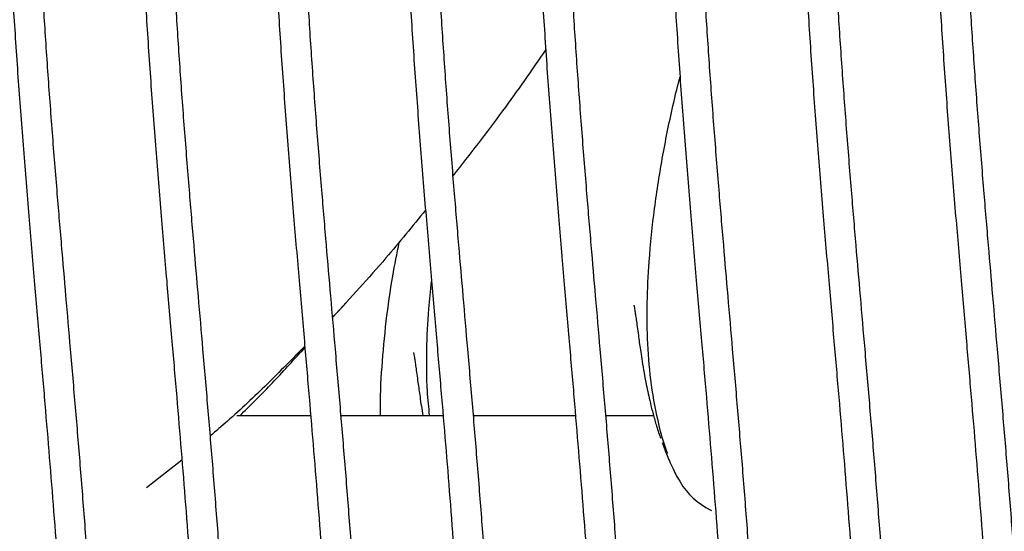
# Model space of a CAD drawing. Units: inches. Extents: x 0.4 to 13, y 0.4 to 10.2.
# Drawn here: x 11.8 to 12.2, y 2.8 to 3 of the extents above; entities that cross this region are included whole.
import ezdxf

# ---------------------------------------------------------------- set-up
doc = ezdxf.new("R2010")
doc.units = ezdxf.units.IN
doc.header["$MEASUREMENT"] = 0

msp = doc.modelspace()

# ---------------------------------------------------------------- linework, layer by layer
at = {"color": 7, "linetype": 'Continuous', "lineweight": 25}
for p, q in [((11.8846037835889, 2.907550273871636), (11.89038973886708, 2.913893519310281)), ((11.87146133553162, 2.893141974864146), (11.87304960857364, 2.894883226782752)), ((11.87545274792246, 2.866663739026287), (11.84475947699045, 2.866663739026286)), ((11.93057085815846, 2.866663739026287), (11.88809766900715, 2.866663739026287)), ((11.98568896839459, 2.866663739026287), (11.94321577924346, 2.866663739026287)), ((12.01820669422744, 2.866663739026287), (11.99833388947953, 2.866663739026287)), ((11.82186890708198, 2.848164645024153), (11.80710491686222, 2.836565961469531)), ((12.03999823347405, 2.828476129285335), (12.04230878223656, 2.827115319698976))]:
    msp.add_line(p, q, dxfattribs=at)
msp.add_arc((12.05598188299194, 2.855615122120249), 0.03149606299212735, 207.7416673152485, 239.5038228901573, dxfattribs=at)
for points, knots in [([(11.75434647237475, 3.271134974221046), (11.75390282781112, 3.26709170676734), (11.75284599576554, 3.257459999395819), (11.75157699523129, 3.24270632563643), (11.75045918720051, 3.227390285917291), (11.74964838510677, 3.213559771833728), (11.74906752609145, 3.201214597047441), (11.74866492645616, 3.1903342783461), (11.74836299849069, 3.179770435319511), (11.74815718915427, 3.169585731561551), (11.74803948304607, 3.159832998348296), (11.74799227794202, 3.151149549269442), (11.74799650214971, 3.141422723842356), (11.74808779518134, 3.129643710672545), (11.74832666285316, 3.115325875858971), (11.74873700428677, 3.099520725118599), (11.74935010874771, 3.082206064680897), (11.75032587508123, 3.06042858067921), (11.75175825922582, 3.034843663533628), (11.75368370085616, 3.006111546661827), (11.7558178901953, 2.977836408112388), (11.75807169945719, 2.950178133493778), (11.76034357254113, 2.923485677614875), (11.76252159034895, 2.898308263239372), (11.76455369835416, 2.874673386236066), (11.76645711670871, 2.851991722641631), (11.76827139176994, 2.829434859593202), (11.77000432104654, 2.806448187484182), (11.77162378655727, 2.782862465056692), (11.77309548247575, 2.758360886258131), (11.77420486124778, 2.735853852444644), (11.77497546064071, 2.715746535885757), (11.77545417087629, 2.699018709006951), (11.77569900118465, 2.685891151380876), (11.77580558488325, 2.676485798297326), (11.77584658597897, 2.670651877512748), (11.77586237098196, 2.665855316943982), (11.77586354394225, 2.661904963388998), (11.7758545682444, 2.65790272110087), (11.77582797013567, 2.652881463262965), (11.77576342268018, 2.646183320021362), (11.77563315488804, 2.637739534838648), (11.77540097009903, 2.627550681866516), (11.77502075590444, 2.615617384669359), (11.77443502860442, 2.601940282810471), (11.77357367342369, 2.586519923746846), (11.77235049619401, 2.569356966312151), (11.77066807564971, 2.550450961721923), (11.76838541100165, 2.529805248801939), (11.76564916422196, 2.508973232887909), (11.7633277157801, 2.495078080726109), (11.76224647353162, 2.488606248185885)], [0, 0, 0, 0, 0.01555342494825085, 0.03705073667317075, 0.05662110241235995, 0.07427738802186996, 0.09002878142525535, 0.1038817752232438, 0.1159129289046125, 0.1304424139005632, 0.1428370038521695, 0.1532114322687102, 0.1636499441820119, 0.1800343145455056, 0.198257840573216, 0.2184116598127775, 0.2404965580518766, 0.2645137999224322, 0.3017762570687672, 0.3384894063797647, 0.3746361685072327, 0.4102125902091557, 0.4446102699109721, 0.477082330773639, 0.5068555426111001, 0.5353283312506089, 0.5641268843811457, 0.5933976536548148, 0.6234861000658838, 0.6545392172784866, 0.6872697209470842, 0.70966605638693, 0.7314954100177237, 0.7512711843497035, 0.7598811507920162, 0.7674692091980706, 0.773584038548415, 0.7782261133930233, 0.782577683095304, 0.7888910675610692, 0.7974308114253841, 0.8081967369243781, 0.8211891286227608, 0.8364091724879777, 0.8538595817237032, 0.8735454707567823, 0.8954755550056923, 0.9196637720288798, 0.9461314385605853, 0.9749100762079409, 1, 1, 1, 1]), ([(11.77503660379945, 2.488584516245152), (11.77557278531914, 2.491747375843058), (11.77695399119623, 2.4998949156307), (11.77880056567593, 2.512621877393129), (11.78060461919047, 2.526294756061226), (11.78204562284331, 2.538634922024223), (11.78319599166907, 2.549641289591387), (11.78410296430021, 2.559315332685513), (11.78481897512414, 2.567770425772943), (11.78552754193715, 2.576977523102387), (11.78624653630439, 2.587601501100342), (11.7869553403681, 2.600194154033996), (11.7875467723071, 2.613408664135723), (11.7879836822511, 2.62656693003152), (11.7882582475775, 2.638754389053387), (11.7884002299741, 2.649139657870607), (11.78846059249476, 2.658198549412114), (11.78846656122924, 2.668709369563945), (11.78836667344846, 2.681993845622141), (11.78807858882118, 2.69815140502571), (11.78758566214154, 2.715691904786516), (11.78686809933733, 2.734508409193667), (11.78590581342635, 2.754530509888593), (11.78473394853276, 2.775011149809733), (11.78328751728257, 2.797240191958161), (11.78157079180045, 2.820906095982845), (11.77960439734904, 2.845839998587149), (11.77757554199252, 2.870234509206777), (11.77556781492564, 2.893664728478469), (11.77362320723003, 2.916154033110729), (11.7717266882812, 2.93825896798037), (11.76977908051517, 2.961518761898807), (11.76780441990464, 2.986257296201458), (11.76591094917203, 3.011925899681499), (11.76423537933914, 3.03741671194113), (11.76280879568489, 3.06296020442055), (11.76195909298151, 3.082238869403634), (11.76149086218691, 3.095535335847287), (11.76126917594748, 3.102625828094828), (11.76107426206137, 3.109815078699952), (11.76091316635701, 3.11689721685882), (11.76079291749234, 3.123447862533383), (11.76071298983753, 3.129009324574343), (11.76066446653912, 3.133383278039851), (11.76063652015853, 3.136649182712765), (11.76061662557462, 3.139625132392497), (11.76059940464416, 3.143280905318595), (11.76059067150964, 3.148526965188818), (11.76060992678003, 3.155568216772826), (11.76068577785977, 3.16440420226307), (11.76085601972223, 3.17503438188895), (11.76116867146994, 3.187458193607468), (11.76168453377417, 3.201674978356899), (11.76247423713637, 3.21768453621117), (11.76364130173186, 3.235484923438283), (11.76510415282455, 3.253500221456366), (11.76641691338562, 3.265557370081183), (11.76702051927584, 3.271101234015718)], [0, 0, 0, 0, 0.01226601019497894, 0.0315972944753455, 0.04917057535180679, 0.06500231085365925, 0.07910498781410948, 0.09148801820798116, 0.1021584451262637, 0.1115537392880423, 0.1268011887766951, 0.1428785897184706, 0.1597861438117796, 0.1773864440846425, 0.1932262371143414, 0.2064059059373262, 0.2171065216264662, 0.227871331817628, 0.2466031558629526, 0.2679122444671999, 0.2896732011262715, 0.3137107208991467, 0.3399253953625428, 0.366332890960672, 0.3921637148119685, 0.4251165358274955, 0.4570766248093146, 0.4878151588360125, 0.5187312939504068, 0.5470103607230911, 0.5741436873868224, 0.6035803123140351, 0.6362773180794024, 0.6690561859520219, 0.702016394169825, 0.7339777568389774, 0.7669009138009092, 0.7758201440089317, 0.7848642410350158, 0.7940332070309559, 0.8033270957502369, 0.8119584931893897, 0.8190919139624058, 0.8246004436432463, 0.8286887830032496, 0.8315836399145935, 0.8359829585658783, 0.8426714726586954, 0.8516487062534898, 0.8629143054708952, 0.8764683397599571, 0.8923117491765872, 0.910446990268803, 0.9308789492704209, 0.9536162098452112, 0.9786727833099056, 1, 1, 1, 1]), ([(11.80946458261793, 3.271134974221048), (11.80902093805472, 3.267091706767522), (11.80796410601014, 3.257459999396314), (11.80669510547629, 3.242706325637406), (11.80557729744541, 3.227390285918583), (11.80476649535111, 3.213559771835161), (11.80418563633503, 3.201214597048906), (11.80378303669892, 3.190334278347539), (11.80348110873254, 3.179770435320872), (11.80327529939521, 3.169585731562809), (11.80315759328612, 3.159832998349448), (11.80311038818129, 3.151149549270515), (11.80311461238815, 3.141422723843351), (11.80320590541888, 3.129643710673401), (11.80344477308983, 3.115325875859542), (11.80385511452293, 3.099520725118714), (11.80446821898392, 3.082206064680553), (11.80544398531726, 3.060428580678466), (11.8068763694616, 3.03484366353277), (11.80880181109163, 3.006111546661141), (11.81093600043054, 2.977836408112176), (11.81318980969235, 2.950178133494072), (11.81546168277643, 2.923485677615523), (11.8176397005846, 2.898308263240087), (11.81967180859047, 2.87467338623667), (11.82157522694559, 2.851991722642041), (11.82338950200723, 2.829434859593481), (11.82512243128412, 2.806448187484407), (11.82674189679499, 2.782862465056906), (11.82821359271346, 2.758360886258359), (11.82932297148535, 2.735853852444887), (11.83009357087803, 2.715746535885966), (11.83057228111333, 2.699018709007075), (11.83081711142141, 2.685891151380893), (11.83092369511979, 2.676485798297235), (11.83096469621536, 2.670651877512547), (11.83098048121822, 2.665855316943653), (11.83098165417839, 2.661904963388618), (11.83097267848047, 2.657902721100528), (11.83094608037167, 2.652881463262741), (11.83088153291616, 2.646183320021255), (11.83075126512409, 2.63773953483864), (11.83051908033528, 2.627550681866589), (11.83013886614108, 2.615617384669493), (11.82955313884162, 2.601940282810647), (11.82869178366163, 2.586519923747045), (11.82746860643282, 2.569356966312351), (11.82578618588939, 2.550450961722095), (11.82350352124196, 2.529805248802059), (11.82076727446249, 2.508973232887926), (11.81844582602005, 2.495078080726146), (11.81736458377129, 2.488606248185907)], [0, 0, 0, 0, 0.0155534249474007, 0.03705073667159207, 0.05662110241044722, 0.0742773880198648, 0.09002878142328749, 0.1038817752213582, 0.1159129289028366, 0.130442413898996, 0.1428370038507615, 0.1532114322673821, 0.1636499441807675, 0.1800343145443979, 0.198257840572401, 0.2184116598125717, 0.2404965580524571, 0.2645137999233845, 0.3017762570700806, 0.3384894063807361, 0.3746361685074702, 0.4102125902086073, 0.4446102699100042, 0.4770823307725883, 0.5068555426104238, 0.5353283312502957, 0.5641268843810282, 0.5933976536547777, 0.6234861000658709, 0.6545392172784608, 0.687269720947016, 0.7096660563868427, 0.7314954100178042, 0.7512711843499411, 0.7598811507923293, 0.7674692091985594, 0.7735840385490695, 0.7782261133938326, 0.7825776830959876, 0.7888910675615809, 0.7974308114257478, 0.8081967369246174, 0.8211891286228958, 0.8364091724880244, 0.8538595817236707, 0.873545470756674, 0.8954755550055086, 0.9196637720286276, 0.9461314385602967, 0.9749100762077082, 1, 1, 1, 1]), ([(11.83015471403941, 2.488584516245162), (11.83069089555926, 2.491747375843071), (11.83207210143678, 2.499894915630687), (11.8339186759167, 2.512621877393133), (11.83572272943126, 2.526294756061231), (11.83716373308391, 2.538634922024223), (11.83831410190938, 2.549641289591372), (11.83922107454018, 2.559315332685475), (11.83993708536377, 2.567770425772887), (11.84064565217637, 2.576977523102333), (11.84136464654313, 2.587601501100318), (11.84207345060623, 2.600194154034015), (11.84266488254463, 2.613408664135779), (11.8431017924881, 2.626566930031566), (11.84337635781409, 2.638754389053369), (11.84351834021045, 2.649139657870498), (11.84357870273099, 2.658198549411961), (11.84358467146546, 2.668709369563815), (11.84348478368469, 2.681993845622095), (11.84319669905739, 2.698151405025772), (11.84270377237776, 2.715691904786694), (11.84198620957354, 2.734508409193955), (11.84102392366256, 2.754530509888945), (11.83985205876895, 2.775011149810104), (11.83840562751876, 2.79724019195852), (11.83668890203664, 2.820906095983201), (11.83472250758523, 2.845839998587498), (11.83269365222871, 2.870234509207093), (11.83068592516185, 2.893664728478659), (11.82874131746622, 2.916154033110774), (11.82684479851736, 2.938258967980312), (11.82489719075129, 2.961518761898689), (11.82292253014073, 2.986257296201223), (11.82102905940812, 3.011925899681099), (11.81935348957525, 3.037416711940621), (11.81792690592104, 3.062960204420157), (11.81707720321772, 3.082238869403461), (11.81660897242311, 3.095535335847393), (11.81638728618377, 3.102625828095123), (11.81619237229789, 3.109815078700412), (11.8160312765939, 3.116897216859311), (11.81591102772968, 3.123447862533799), (11.8158311000753, 3.129009324574613), (11.81578257677727, 3.133383278040031), (11.81575463039698, 3.136649182712923), (11.81573473581334, 3.139625132392714), (11.81571751488324, 3.14328090531896), (11.81570878174925, 3.148526965189408), (11.81572803702039, 3.155568216773697), (11.81580388810112, 3.164404202264254), (11.81597412996477, 3.175034381890443), (11.81628678171381, 3.18745819360922), (11.81680264401939, 3.201674978358794), (11.81759234738275, 3.217684536213011), (11.81875941197879, 3.23548492343977), (11.82022226307119, 3.253500221457158), (11.82153502363079, 3.265557370081512), (11.82213862952032, 3.27110123401575)], [0, 0, 0, 0, 0.01226601019509417, 0.03159729447552442, 0.04917057535198317, 0.06500231085379597, 0.07910498781418723, 0.09148801820799014, 0.1021584451261996, 0.1115537392879504, 0.1268011887766062, 0.1428785897183976, 0.1597861438117393, 0.1773864440846044, 0.1932262371141786, 0.2064059059370228, 0.217106521626077, 0.227871331817307, 0.2466031558627498, 0.267912244467148, 0.28967320112637, 0.3137107208994078, 0.339925395362925, 0.3663328909610363, 0.3921637148123239, 0.4251165358278522, 0.4570766248096881, 0.4878151588363661, 0.5187312939506624, 0.5470103607229966, 0.5741436873866569, 0.6035803123139232, 0.6362773180791159, 0.6690561859514413, 0.702016394169107, 0.7339777568382883, 0.7669009138007878, 0.7758201440090687, 0.7848642410354081, 0.794033207031553, 0.803327095750987, 0.8119584931898794, 0.819091913962697, 0.8246004436434187, 0.8286887830033839, 0.8315836399147941, 0.8359829585662769, 0.8426714726593874, 0.8516487062545526, 0.8629143054723808, 0.8764683397618795, 0.892311749178909, 0.9104469902714104, 0.9308789492730902, 0.9536162098475578, 0.9786727833113087, 1, 1, 1, 1]), ([(11.86458269284749, 3.271134974221059), (11.86413904828376, 3.267091706766363), (11.86308221623809, 3.257459999393763), (11.86181321570374, 3.242706325633308), (11.86069540767294, 3.227390285914162), (11.8598846055792, 3.213559771830778), (11.85930374656388, 3.201214597044759), (11.85890114692859, 3.190334278343711), (11.85859921896311, 3.179770435317434), (11.8583934096267, 3.169585731559798), (11.8582757035185, 3.159832998346853), (11.85822849841446, 3.151149549268201), (11.85823272262215, 3.141422723841216), (11.8583240156538, 3.129643710671408), (11.85856288332564, 3.115325875857729), (11.85897322475927, 3.09952072511705), (11.85958632922021, 3.082206064678938), (11.86056209555353, 3.060428580676966), (11.8619944796977, 3.034843663531407), (11.8639199213275, 3.006111546659917), (11.86605411066621, 2.97783640811092), (11.86830791992791, 2.950178133492737), (11.87057979301206, 2.923485677614117), (11.87275781082048, 2.898308263238662), (11.87478991882695, 2.874673386235258), (11.8766933371825, 2.851991722640673), (11.87850761224434, 2.829434859592208), (11.88024054152127, 2.806448187483275), (11.88186000703206, 2.782862465055933), (11.88333170295035, 2.758360886257528), (11.88444108172203, 2.735853852444166), (11.88521168111452, 2.715746535885383), (11.88569039134968, 2.699018709006654), (11.88593522165768, 2.68589115138064), (11.88604180535603, 2.676485798297139), (11.88608280645158, 2.670651877512605), (11.88609859145444, 2.665855316943892), (11.88609976441461, 2.661904963388928), (11.88609078871666, 2.657902721100785), (11.88606419060781, 2.652881463262833), (11.88599964315218, 2.646183320021187), (11.88586937535989, 2.637739534838439), (11.88563719057075, 2.627550681866286), (11.88525697637605, 2.61561738466912), (11.88467124907596, 2.601940282810233), (11.88380989389522, 2.586519923746621), (11.8825867166656, 2.569356966311952), (11.88090429612143, 2.55045096172176), (11.87862163147356, 2.529805248801822), (11.87588538469407, 2.508973232887846), (11.87356393625233, 2.495078080726087), (11.8724826940039, 2.488606248185885)], [0, 0, 0, 0, 0.01555342495205383, 0.0370507366773065, 0.0566211024164461, 0.07427738802568905, 0.09002878142870502, 0.1038817752262971, 0.1159129289073094, 0.1304424139028129, 0.1428370038539789, 0.1532114322702094, 0.1636499441834901, 0.1800343145469189, 0.1982578405747012, 0.218411659814654, 0.2404965580544555, 0.2645137999254776, 0.3017762570716949, 0.3384894063821551, 0.3746361685089381, 0.4102125902102552, 0.444610269911658, 0.4770823307743129, 0.5068555426122001, 0.5353283312520637, 0.5641268843826931, 0.5933976536562267, 0.6234861000670859, 0.6545392172794761, 0.6872697209478505, 0.7096660563875731, 0.7314954100182397, 0.751271184350123, 0.7598811507923987, 0.7674692091983806, 0.7735840385486588, 0.7782261133932, 0.7825776830955328, 0.7888910675613684, 0.7974308114257397, 0.8081967369247767, 0.8211891286231887, 0.8364091724884205, 0.8538595817241454, 0.8735454707572061, 0.8954755550060769, 0.919663772029202, 0.9461314385608194, 0.974910076208062, 1, 1, 1, 1]), ([(11.88527282427447, 2.48858451624516), (11.88580900579442, 2.491747375843987), (11.88719021167198, 2.499894915632641), (11.88903678615198, 2.512621877396168), (11.89084083966654, 2.526294756064455), (11.89228184331923, 2.538634922027528), (11.89343221214477, 2.549641289594702), (11.89433918477564, 2.559315332688809), (11.89505519559931, 2.5677704257762), (11.895763762412, 2.576977523105571), (11.89648275677886, 2.587601501103426), (11.89719156084209, 2.600194154036962), (11.89778299278062, 2.613408664138568), (11.89821990272419, 2.626566930034175), (11.89849446805027, 2.63875438905576), (11.89863645044666, 2.649139657872655), (11.89869681296721, 2.658198549413938), (11.89870278170167, 2.668709369565653), (11.8986028939209, 2.681993845623829), (11.89831480929367, 2.698151405027401), (11.89782188261413, 2.715691904788268), (11.89710431981005, 2.734508409195514), (11.89614203389922, 2.754530509890489), (11.89497016900577, 2.775011149811638), (11.89352373775569, 2.79724019196006), (11.89180701227357, 2.82090609598479), (11.88984061782199, 2.84583999858913), (11.88781176246509, 2.870234509208736), (11.88580403539756, 2.893664728480292), (11.88385942770163, 2.916154033112401), (11.88196290875264, 2.938258967981897), (11.8800153009866, 2.961518761900212), (11.8780406403762, 2.986257296202727), (11.87614716964382, 3.011925899682614), (11.87447159981118, 3.037416711942113), (11.87304501615717, 3.06296020442147), (11.8721953134539, 3.082238869404547), (11.87172708265932, 3.095535335848237), (11.87150539641987, 3.102625828095809), (11.87131048253366, 3.10981507870095), (11.87114938682916, 3.116897216859794), (11.87102913796432, 3.123447862534301), (11.87094921030933, 3.129009324575189), (11.87090068701077, 3.133383278040641), (11.87087274063006, 3.136649182713521), (11.87085284604602, 3.139625132393248), (11.87083562511541, 3.143280905319361), (11.87082689198067, 3.148526965189608), (11.87084614725073, 3.155568216773637), (11.87092199833007, 3.164404202263891), (11.87109224019203, 3.175034381889767), (11.87140489193917, 3.187458193608262), (11.87192075424282, 3.201674978357649), (11.87271045760452, 3.217684536211859), (11.87387752219976, 3.235484923438894), (11.87534037329254, 3.253500221456764), (11.8766531338542, 3.265557370081344), (11.87725673974468, 3.271101234015702)], [0, 0, 0, 0, 0.01226601019862528, 0.03159729447945165, 0.04917057535612155, 0.06500231085802513, 0.07910498781844046, 0.09148801821224443, 0.1021584451304657, 0.1115537392921415, 0.1268011887805928, 0.1428785897221855, 0.1597861438153353, 0.1773864440880004, 0.1932262371172815, 0.2064059059397823, 0.217106521628571, 0.2278713318197143, 0.2466031558649715, 0.2679122444692288, 0.2896732011283651, 0.313710720901393, 0.339925395364918, 0.3663328909629329, 0.3921637148142198, 0.4251165358298231, 0.4570766248117468, 0.4878151588384564, 0.5187312939527745, 0.5470103607252137, 0.5741436873888025, 0.6035803123159073, 0.6362773180810691, 0.6690561859534445, 0.7020163941710547, 0.7339777568400753, 0.76690091380205, 0.7758201440101207, 0.7848642410362507, 0.7940332070322159, 0.8033270957515011, 0.811958493190546, 0.8190919139634679, 0.8246004436442376, 0.8286887830041945, 0.8315836399155333, 0.8359829585668523, 0.8426714726597038, 0.8516487062545263, 0.8629143054719451, 0.8764683397609954, 0.8923117491775822, 0.910446990269717, 0.9308789492712196, 0.9536162098458781, 0.9786727833104656, 1, 1, 1, 1]), ([(11.9197008030869, 3.271134974221046), (11.91925715852341, 3.267091706766781), (11.91820032647828, 3.257459999394769), (11.9169313259442, 3.242706325634974), (11.9158135179134, 3.227390285915993), (11.91500271581941, 3.213559771832498), (11.91442185680373, 3.201214597046225), (11.91401925716804, 3.19033427834487), (11.91371732920213, 3.179770435318245), (11.91351151986527, 3.169585731560239), (11.91339381375663, 3.159832998346936), (11.9133466086522, 3.151149549268053), (11.91335083285949, 3.141422723840951), (11.91344212589068, 3.129643710671118), (11.91368099356208, 3.11532587585749), (11.91409133499545, 3.099520725117028), (11.91470443945643, 3.082206064679244), (11.91568020578983, 3.06042858067747), (11.9171125899342, 3.034843663531844), (11.91903803156426, 3.006111546660054), (11.92117222090318, 2.977836408110725), (11.92342603016498, 2.95017813349227), (11.92569790324904, 2.923485677613535), (11.92787592105719, 2.898308263238182), (11.92990802906304, 2.874673386235026), (11.93181144741824, 2.851991722640722), (11.93362572248005, 2.829434859592406), (11.93535865175715, 2.806448187483485), (11.93697811726823, 2.782862465056072), (11.93844981318686, 2.758360886257564), (11.93955919195879, 2.735853852444089), (11.94032979135137, 2.715746535885201), (11.9408085015865, 2.69901870900638), (11.94105333189436, 2.685891151380294), (11.94115991559254, 2.676485798296724), (11.94120091668796, 2.670651877512118), (11.94121670169069, 2.665855316943307), (11.94121787465076, 2.661904963388271), (11.94120889895269, 2.657902721100089), (11.94118230084368, 2.652881463262128), (11.94111775338784, 2.646183320020455), (11.94098748559528, 2.637739534837664), (11.94075530080579, 2.627550681865466), (11.9403750866107, 2.615617384668272), (11.93978935931018, 2.601940282809389), (11.93892800412898, 2.586519923745827), (11.93770482689895, 2.569356966311262), (11.93602240635448, 2.550450961721227), (11.93373974170652, 2.529805248801489), (11.93100349492724, 2.508973232887717), (11.92868204648602, 2.495078080726035), (11.92760080423782, 2.48860624818587)], [0, 0, 0, 0, 0.01555342495031571, 0.03705073667485437, 0.05662110241387165, 0.07427738802333429, 0.09002878142673812, 0.103881775224767, 0.1159129289061855, 0.130442413902226, 0.142837003853905, 0.1532114322704799, 0.1636499441837903, 0.180034314547297, 0.1982578405750521, 0.2184116598147301, 0.2404965580539749, 0.264513799924572, 0.3017762570710312, 0.338489406381971, 0.374636168509249, 0.4102125902109212, 0.444610269912547, 0.4770823307750421, 0.5068555426123937, 0.5353283312518085, 0.5641268843822476, 0.5933976536558456, 0.6234861000668358, 0.6545392172793761, 0.6872697209479424, 0.709666056387805, 0.7314954100185618, 0.7512711843505606, 0.7598811507928946, 0.7674692091989669, 0.7735840385493715, 0.7782261133940691, 0.7825776830963966, 0.7888910675622309, 0.797430811426645, 0.8081967369257502, 0.8211891286242357, 0.8364091724895264, 0.853859581725275, 0.873545470758308, 0.8954755550070874, 0.9196637720300492, 0.9461314385614271, 0.9749100762083518, 1, 1, 1, 1]), ([(11.94039093450839, 2.488584516245155), (11.94092711602812, 2.491747375843412), (11.94230832190522, 2.499894915631428), (11.94415489638478, 2.512621877394249), (11.94595894989907, 2.526294756062373), (11.94739995355165, 2.538634922025345), (11.94855032237717, 2.549641289592449), (11.9494572950081, 2.559315332686493), (11.95017330583186, 2.567770425773849), (11.9508818726447, 2.576977523103239), (11.95160086701179, 2.587601501101169), (11.95230967107538, 2.600194154034807), (11.95290110301437, 2.613408664136514), (11.95333801295848, 2.626566930032226), (11.95361257828511, 2.63875438905394), (11.95375456068204, 2.649139657870979), (11.95381492320307, 2.658198549412395), (11.95382089193813, 2.668709369564244), (11.953721004158, 2.681993845622556), (11.95343291953131, 2.698151405026277), (11.95293999285213, 2.715691904787259), (11.95222243004821, 2.734508409194587), (11.95126014413732, 2.754530509889634), (11.95008827924364, 2.775011149810829), (11.94864184799319, 2.797240191959246), (11.94692512251062, 2.820906095983875), (11.94495872805861, 2.845839998588035), (11.94292987270143, 2.870234509207399), (11.94092214563389, 2.893664728478727), (11.93897753793779, 2.916154033110699), (11.93708101898859, 2.938258967980218), (11.9351334112223, 2.961518761898647), (11.93315875061166, 2.986257296201267), (11.93126527987914, 3.011925899681231), (11.92958971004651, 3.037416711940808), (11.92816312639271, 3.062960204420287), (11.92731342368981, 3.082238869403475), (11.92684519289557, 3.095535335847258), (11.92662350665638, 3.102625828094895), (11.92642859277057, 3.109815078700118), (11.92626749706656, 3.116897216858972), (11.92614724820226, 3.123447862533421), (11.92606732054778, 3.129009324574185), (11.92601879724964, 3.133383278039544), (11.92599085086926, 3.136649182712388), (11.92597095628553, 3.139625132392193), (11.9259537353553, 3.143280905318512), (11.92594500222113, 3.148526965189071), (11.92596425749198, 3.155568216773462), (11.92604010857231, 3.164404202264122), (11.92621035043545, 3.175034381890427), (11.92652300218388, 3.187458193609333), (11.9270388644888, 3.201674978359049), (11.92782856785153, 3.217684536213399), (11.92899563244714, 3.23548492344025), (11.93045848353943, 3.253500221457526), (11.93177124409952, 3.265557370081676), (11.93237484998927, 3.271101234015736)], [0, 0, 0, 0, 0.01226601019632542, 0.03159729447677113, 0.04917057535321469, 0.06500231085498956, 0.07910498781532774, 0.09148801820906971, 0.1021584451272149, 0.1115537392889254, 0.1268011887775374, 0.1428785897192867, 0.1597861438125938, 0.1773864440854083, 0.1932262371148599, 0.2064059059375837, 0.217106521626562, 0.2278713318178175, 0.2466031558632845, 0.2679122444677227, 0.2896732011269994, 0.3137107209001093, 0.339925395363698, 0.3663328909618508, 0.3921637148131647, 0.4251165358286763, 0.4570766248104062, 0.487815158836848, 0.5187312939507982, 0.5470103607230153, 0.574143687386729, 0.6035803123140887, 0.6362773180793919, 0.6690561859518465, 0.7020163941695733, 0.7339777568387024, 0.7669009138008772, 0.7758201440090011, 0.7848642410351994, 0.7940332070312592, 0.8033270957506612, 0.8119584931894943, 0.8190919139622531, 0.8246004436429031, 0.828688783002773, 0.831583639914168, 0.8359829585658117, 0.8426714726590585, 0.8516487062543476, 0.8629143054723003, 0.8764683397619334, 0.8923117491791097, 0.910446990271764, 0.930878949273583, 0.9536162098481437, 0.9786727833118972, 1, 1, 1, 1]), ([(11.97481891332231, 3.271134974221051), (11.97437526875883, 3.267091706767569), (11.9733184367136, 3.257459999396295), (11.97204943617937, 3.242706325637203), (11.97093162814839, 3.22739028591813), (11.97012082605429, 3.213559771834589), (11.96953996703857, 3.201214597048296), (11.96913736740287, 3.190334278346938), (11.96883543943698, 3.179770435320319), (11.96862963010016, 3.169585731562325), (11.9685119239916, 3.159832998349033), (11.96846471888727, 3.151149549270152), (11.96846894309467, 3.141422723843034), (11.96856023612605, 3.129643710673174), (11.96879910379772, 3.115325875859517), (11.96920944523147, 3.099520725119037), (11.96982254969292, 3.08220606468125), (11.97079831602668, 3.06042858067952), (11.97223070017125, 3.034843663533984), (11.97415614180127, 3.0061115466623), (11.97629033114, 2.977836408113019), (11.97854414040154, 2.95017813349453), (11.98081601348535, 2.923485677615651), (11.9829940312933, 2.898308263240037), (11.98502613929914, 2.874673386236577), (11.98692955765417, 2.851991722641997), (11.98874383271563, 2.829434859593516), (11.9904767619923, 2.806448187484522), (11.99209622750296, 2.78286246505709), (11.99356792342127, 2.758360886258583), (11.9946773021931, 2.735853852445122), (11.99544790158584, 2.715746535886245), (11.99592661182129, 2.699018709007429), (11.99617144212957, 2.685891151381343), (11.99627802582815, 2.676485798297786), (11.99631902692385, 2.670651877513205), (11.99633481192684, 2.66585531694444), (11.99633598488713, 2.661904963389435), (11.99632700918929, 2.657902721101258), (11.99630041108057, 2.652881463263275), (11.99623586362511, 2.646183320021573), (11.99610559583301, 2.637739534838747), (11.99587341104407, 2.627550681866492), (11.99549319684959, 2.615617384669205), (11.9949074695497, 2.601940282810189), (11.99404611436913, 2.586519923746454), (11.99282293713962, 2.569356966311679), (11.99114051659549, 2.550450961721427), (11.98885785194754, 2.529805248801507), (11.98612160516788, 2.508973232887644), (11.9838001567259, 2.495078080726015), (11.98271891447736, 2.488606248185889)], [0, 0, 0, 0, 0.01555342494733543, 0.03705073667209526, 0.05662110241123471, 0.07427738802075497, 0.09002878142417896, 0.1038817752222114, 0.1159129289036238, 0.1304424138996401, 0.1428370038512996, 0.1532114322678717, 0.1636499441811992, 0.1800343145447504, 0.1982578405725549, 0.2184116598122667, 0.2404965580515385, 0.2645137999221588, 0.3017762570684622, 0.3384894063792445, 0.3746361685064299, 0.4102125902081228, 0.4446102699098756, 0.477082330772693, 0.5068555426105315, 0.5353283312502933, 0.5641268843808985, 0.593397653654512, 0.6234861000654798, 0.6545392172779996, 0.6872697209465328, 0.7096660563863806, 0.7314954100171669, 0.7512711843491714, 0.7598811507915013, 0.7674692091975424, 0.7735840385478888, 0.7782261133925045, 0.7825776830948564, 0.7888910675607266, 0.7974308114251663, 0.8081967369243033, 0.8211891286228429, 0.8364091724882236, 0.853859581724108, 0.8735454707573252, 0.8954755550063294, 0.9196637720295392, 0.9461314385611584, 0.9749100762082793, 1, 1, 1, 1]), ([(11.9955090447454, 2.488584516245153), (11.99604522626521, 2.49174737584337), (11.99742643214254, 2.499894915631322), (11.99927300662255, 2.512621877394082), (12.00107706013732, 2.526294756062215), (12.00251806379034, 2.538634922025262), (12.00366843261622, 2.549641289592484), (12.00457540524742, 2.559315332686674), (12.00529141607138, 2.567770425774158), (12.00599998288439, 2.576977523103628), (12.00671897725158, 2.587601501101584), (12.00742778131516, 2.600194154035221), (12.00801921325394, 2.613408664136923), (12.00845612319761, 2.626566930032683), (12.00873068852361, 2.638754389054494), (12.00887267091977, 2.649139657871644), (12.00893303344, 2.658198549413062), (12.00893900217388, 2.668709369564784), (12.0088391143925, 2.681993845622859), (12.00855102976478, 2.698151405026317), (12.00805810308493, 2.715691904787055), (12.00734054028076, 2.73450840919418), (12.00637825437003, 2.754530509889094), (12.00520638947683, 2.77501114981024), (12.00375995822713, 2.797240191958705), (12.00204323274547, 2.820906095983485), (12.00007683829431, 2.845839998587911), (11.99804798293764, 2.870234509207658), (11.99604025587007, 2.89366472847937), (11.99409564817414, 2.916154033111597), (11.99219912922514, 2.938258967981136), (11.99025152145908, 2.961518761899446), (11.98827686084867, 2.986257296201956), (11.98638339011628, 3.011925899681858), (11.98470782028364, 3.037416711941388), (11.98328123662962, 3.062960204420819), (11.98243153392636, 3.082238869403981), (11.98196330313177, 3.095535335847752), (11.98174161689237, 3.102625828095374), (11.98154670300632, 3.109815078700556), (11.98138560730205, 3.116897216859444), (11.98126535843749, 3.123447862534004), (11.98118543078279, 3.129009324574954), (11.98113690748448, 3.133383278040469), (11.98110896110397, 3.136649182713398), (11.98108906652013, 3.139625132393127), (11.98107184558975, 3.143280905319203), (11.98106311245537, 3.148526965189394), (11.98108236772595, 3.155568216773379), (11.98115821880594, 3.1644042022636), (11.9813284606687, 3.175034381889446), (11.98164111241675, 3.18745819360791), (11.98215697472131, 3.201674978357258), (11.98294667808381, 3.217684536211418), (11.98411374267945, 3.235484923438398), (11.98557659377209, 3.253500221456382), (11.9868893543328, 3.26555737008118), (11.98749296022286, 3.271101234015725)], [0, 0, 0, 0, 0.01226601019622663, 0.03159729447666926, 0.04917057535321649, 0.06500231085515626, 0.07910498781569304, 0.0914880182096522, 0.1021584451280271, 0.1115537392898314, 0.1268011887784657, 0.1428785897202154, 0.1597861438134754, 0.1773864440862705, 0.1932262371158984, 0.2064059059387683, 0.2171065216277931, 0.227871331818832, 0.2466031558639709, 0.2679122444680865, 0.2896732011270783, 0.3137107208999311, 0.3399253953633243, 0.3663328909613873, 0.3921637148126867, 0.4251165358282942, 0.4570766248102555, 0.4878151588371195, 0.5187312939516935, 0.5470103607243145, 0.5741436873879112, 0.6035803123149814, 0.6362773180801465, 0.6690561859525307, 0.7020163941701706, 0.7339777568392637, 0.7669009138014087, 0.7758201440095518, 0.7848642410357486, 0.7940332070317593, 0.8033270957510705, 0.8119584931901913, 0.8190919139631884, 0.8246004436440335, 0.8286887830040722, 0.8315836399154292, 0.8359829585666516, 0.842671472659431, 0.8516487062542006, 0.8629143054715829, 0.8764683397606098, 0.8923117491771821, 0.9104469902693088, 0.930878949270802, 0.9536162098454316, 0.9786727833099319, 1, 1, 1, 1]), ([(12.02993702356205, 3.271134974221049), (12.02949337899875, 3.267091706767868), (12.02843654695389, 3.257459999396767), (12.02716754641956, 3.242706325637828), (12.02604973838817, 3.227390285918558), (12.02523893629349, 3.213559771834904), (12.02465807727714, 3.201214597048545), (12.02425547764085, 3.190334278347149), (12.02395354967437, 3.179770435320517), (12.02374774033702, 3.169585731562517), (12.023630034228, 3.15983299834922), (12.0235828291233, 3.151149549270339), (12.02358705333037, 3.141422723843246), (12.0236783463615, 3.12964371067346), (12.02391721403316, 3.11532587585995), (12.02432755546733, 3.099520725119703), (12.02494065992984, 3.082206064682161), (12.02591642626466, 3.060428580680567), (12.0273488104103, 3.034843663534939), (12.02927425204111, 3.006111546662939), (12.03140844138015, 2.97783640811318), (12.03366225064146, 2.950178133494213), (12.03593412372445, 2.923485677614975), (12.03811214153114, 2.898308263239213), (12.04014424953496, 2.874673386235719), (12.04204766788869, 2.851991722641217), (12.04386194294964, 2.82943485959279), (12.04559487222635, 2.806448187483797), (12.04721433773746, 2.782862465056333), (12.04868603365647, 2.758360886257782), (12.04979541242899, 2.73585385244426), (12.0505660118222, 2.715746535885303), (12.05104472205788, 2.699018709006377), (12.05128955236616, 2.685891151380173), (12.05139613606464, 2.67648579829647), (12.05143713716023, 2.67065187751173), (12.0514529221631, 2.665855316942761), (12.05145409512327, 2.661904963387621), (12.05144511942529, 2.657902721099404), (12.05141852131636, 2.652881463261476), (12.05135397386059, 2.646183320019848), (12.05122370606804, 2.637739534837128), (12.05099152127848, 2.627550681865056), (12.0506113070832, 2.615617384668063), (12.05002557978235, 2.601940282809466), (12.04916422460068, 2.586519923746256), (12.04794104737006, 2.569356966312052), (12.04625862682495, 2.550450961722295), (12.04397596217645, 2.529805248802584), (12.04123971539682, 2.508973232888462), (12.03891826695586, 2.49507808072632), (12.03783702470778, 2.488606248185855)], [0, 0, 0, 0, 0.01555342494611746, 0.03705073667128411, 0.056621102410701, 0.07427738802039813, 0.09002878142393063, 0.1038817752220356, 0.1159129289034875, 0.1304424138995028, 0.142837003851176, 0.1532114322677742, 0.163649944181058, 0.1800343145445242, 0.1982578405721536, 0.2184116598115421, 0.240496558050442, 0.2645137999209478, 0.3017762570673907, 0.338489406378716, 0.3746361685066116, 0.410212590208953, 0.4446102699110903, 0.4770823307739708, 0.5068555426115, 0.5353283312509716, 0.5641268843814559, 0.5933976536551059, 0.6234861000661515, 0.6545392172787758, 0.6872697209474404, 0.7096660563873979, 0.7314954100183058, 0.7512711843505127, 0.7598811507929655, 0.7674692091992235, 0.7735840385498359, 0.7782261133947473, 0.7825776830970479, 0.7888910675628288, 0.7974308114271967, 0.8081967369262228, 0.8211891286245575, 0.8364091724895975, 0.8538595817249894, 0.8735454707575844, 0.8954755550059117, 0.9196637720285296, 0.9461314385598577, 0.9749100762072843, 1, 1, 1, 1]), ([(12.05062715497657, 2.488584516245146), (12.05116333649586, 2.491747375841899), (12.05254454237224, 2.499894915628419), (12.05439111685135, 2.512621877389714), (12.05619517036567, 2.526294756057879), (12.05763617401851, 2.538634922020985), (12.05878654284442, 2.549641289588278), (12.05969351547578, 2.55931533268254), (12.06040952629998, 2.567770425770089), (12.06111809311332, 2.576977523099634), (12.06183708748102, 2.58760150109767), (12.06254589154536, 2.60019415403139), (12.06313732348511, 2.613408664133176), (12.06357423342991, 2.62656693002906), (12.06384879875706, 2.638754389051049), (12.06399078115429, 2.649139657868399), (12.06405114367548, 2.658198549409946), (12.06405711241059, 2.668709369561721), (12.06395722463044, 2.681993845619807), (12.06366914000369, 2.698151405023294), (12.06317621332441, 2.715691904784077), (12.06245865052035, 2.734508409191281), (12.0614963646093, 2.754530509886352), (12.06032449971547, 2.775011149807709), (12.05887806846491, 2.79724019195641), (12.05716134298234, 2.820906095981345), (12.05519494853051, 2.845839998585835), (12.05316609317372, 2.870234509205547), (12.05115836610683, 2.893664728477297), (12.04921375841146, 2.916154033109609), (12.04731723946298, 2.938258967979333), (12.04536963169738, 2.961518761897876), (12.04339497108728, 2.986257296200681), (12.04150150035495, 3.011925899680909), (12.03982593052205, 3.037416711940728), (12.03839934686738, 3.062960204420329), (12.03754964416333, 3.08223886940355), (12.03708141336798, 3.095535335847291), (12.03685972712823, 3.102625828094864), (12.03666481324202, 3.109815078699992), (12.03650371753771, 3.11689721685891), (12.03638346867323, 3.12344786253357), (12.03630354101867, 3.129009324574682), (12.03625501772051, 3.133383278040318), (12.03622707134013, 3.136649182713308), (12.03620717675643, 3.139625132392991), (12.03618995582624, 3.143280905318915), (12.03618122269216, 3.148526965188871), (12.03620047796319, 3.155568216772591), (12.03627632904383, 3.164404202262524), (12.03644657090743, 3.17503438188808), (12.03675922265649, 3.187458193606279), (12.03727508496218, 3.201674978355442), (12.03806478832579, 3.217684536209567), (12.03923185292221, 3.235484923436779), (12.04069470401515, 3.253500221455372), (12.04200746457512, 3.265557370080811), (12.04261107046484, 3.271101234015748)], [0, 0, 0, 0, 0.0122660101903776, 0.03159729447066866, 0.04917057534719951, 0.06500231084920352, 0.07910498780984512, 0.09148801820392036, 0.1021584451224024, 0.1115537392843108, 0.1268011887731157, 0.1428785897150265, 0.1597861438084326, 0.1773864440813992, 0.1932262371113227, 0.2064059059345011, 0.21710652162374, 0.2278713318147719, 0.2466031558599062, 0.2679122444640183, 0.2896732011230448, 0.3137107208959589, 0.3399253953595203, 0.366332890957994, 0.392163714809646, 0.4251165358255872, 0.4570766248076897, 0.4878151588345128, 0.5187312939488836, 0.5470103607216681, 0.5741436873854336, 0.6035803123126894, 0.6362773180782346, 0.6690561859510716, 0.702016394169094, 0.7339777568385124, 0.76690091380072, 0.7758201440088324, 0.7848642410349774, 0.794033207030923, 0.8033270957501601, 0.8119584931895346, 0.8190919139627338, 0.8246004436437292, 0.8286887830038763, 0.8315836399152031, 0.8359829585661683, 0.8426714726586451, 0.8516487062530715, 0.8629143054700833, 0.8764683397587377, 0.8923117491749808, 0.910446990266887, 0.9308789492683636, 0.9536162098433012, 0.9786727833085782, 1, 1, 1, 1]), ([(12.08505513379237, 3.271134974221042), (12.08461148922873, 3.267091706766725), (12.08355465718325, 3.257459999394642), (12.08228565664924, 3.242706325634749), (12.08116784861877, 3.227390285915779), (12.0803570465253, 3.213559771832398), (12.0797761875102, 3.201214597046294), (12.07937358787506, 3.190334278345122), (12.0790716599097, 3.179770435318691), (12.07886585057334, 3.169585731560887), (12.07874814446515, 3.159832998347781), (12.07870093936106, 3.151149549269014), (12.07870516356865, 3.141422723841939), (12.07879645660008, 3.129643710672036), (12.07903532427149, 3.115325875858241), (12.07944566570444, 3.099520725117457), (12.08005877016436, 3.082206064679267), (12.08103453649659, 3.0604285806772), (12.08246692063969, 3.03484366353154), (12.08439236226869, 3.00611154665997), (12.08652655160709, 2.977836408110998), (12.08878036086902, 2.95017813349291), (12.091052233954, 2.923485677614446), (12.09323025176374, 2.898308263239182), (12.09526235977219, 2.87467338623602), (12.09716577812942, 2.851991722641627), (12.09898005319249, 2.82943485959328), (12.10071298247028, 2.806448187484405), (12.1023324479815, 2.782862465057061), (12.10380414389977, 2.758360886258596), (12.10491352267098, 2.735853852445128), (12.10568412206272, 2.71574653588628), (12.10616283229702, 2.699018709007546), (12.10640766260418, 2.68589115138158), (12.10651424630185, 2.676485798298161), (12.10655524739695, 2.670651877513733), (12.10657103239942, 2.665855316945154), (12.10657220535926, 2.661904963390213), (12.10656322966096, 2.657902721101959), (12.10653663155166, 2.652881463263762), (12.10647208409541, 2.646183320021818), (12.1063418163023, 2.637739534838738), (12.10610963151215, 2.627550681866213), (12.10572941731628, 2.615617384668639), (12.10514369001489, 2.601940282809328), (12.10428233483282, 2.586519923745315), (12.103059157602, 2.569356966310334), (12.10137673705696, 2.550450961720025), (12.09909407240893, 2.529805248800305), (12.09635782563015, 2.508973232887003), (12.09403637719, 2.495078080725702), (12.09295513494233, 2.488606248185843)], [0, 0, 0, 0, 0.01555342495056727, 0.03705073667525537, 0.05662110241418214, 0.07427738802342923, 0.09002878142656442, 0.1038817752243139, 0.1159129289054886, 0.1304424139012417, 0.1428370038526275, 0.1532114322689974, 0.1636499441823497, 0.180034314545909, 0.1982578405738357, 0.2184116598139201, 0.2404965580537663, 0.2645137999247549, 0.3017762570711165, 0.3384894063815901, 0.3746361685082823, 0.4102125902094571, 0.4446102699107633, 0.4770823307732972, 0.5068555426110724, 0.5353283312508632, 0.5641268843814532, 0.5933976536550003, 0.6234861000658831, 0.6545392172783303, 0.6872697209468236, 0.7096660563866647, 0.7314954100172167, 0.7512711843490062, 0.7598811507912308, 0.7674692091970103, 0.7735840385471169, 0.7782261133915114, 0.7825776830940727, 0.7888910675602474, 0.7974308114249964, 0.8081967369244649, 0.821189128623375, 0.8364091724891737, 0.8538595817255181, 0.8735454707592065, 0.8954755550086257, 0.9196637720320707, 0.9461314385635452, 0.9749100762098324, 1, 1, 1, 1]), ([(12.10574526521301, 2.488584516245147), (12.10628144673246, 2.491747375842971), (12.10766265260893, 2.499894915630436), (12.109509227088, 2.512621877392615), (12.11131328060209, 2.526294756060561), (12.11275428425473, 2.538634922023562), (12.11390465308047, 2.549641289590814), (12.11481162571169, 2.559315332685063), (12.11552763653578, 2.56777042577262), (12.11623620334902, 2.576977523102208), (12.11695519771663, 2.587601501100316), (12.11766400178091, 2.600194154034111), (12.11825543372064, 2.613408664135944), (12.1186923436655, 2.626566930031867), (12.11896690899277, 2.638754389053902), (12.11910889139016, 2.649139657871308), (12.11916925391154, 2.658198549412872), (12.1191752226469, 2.66870936956462), (12.11907533486714, 2.68199384562264), (12.11878725024089, 2.69815140502605), (12.11829432356215, 2.715691904786732), (12.11757676075866, 2.734508409193807), (12.11661447484812, 2.754530509888724), (12.11544260995465, 2.775011149809908), (12.11399617870424, 2.797240191958412), (12.11227945322146, 2.820906095983152), (12.11031305876886, 2.845839998587473), (12.10828420341072, 2.870234509207068), (12.1062764763418, 2.893664728478639), (12.10433186864501, 2.916154033110788), (12.10243534969548, 2.938258967980321), (12.10048774192917, 2.961518761898675), (12.09851308131878, 2.986257296201261), (12.09661961058669, 3.01192589968126), (12.09494404075455, 3.037416711940894), (12.09351745710117, 3.062960204420429), (12.09266775439844, 3.082238869403662), (12.09219952360424, 3.095535335847479), (12.09197783736501, 3.102625828095131), (12.0917829234791, 3.109815078700355), (12.09162182777495, 3.116897216859272), (12.09150157891046, 3.123447862533844), (12.09142165125579, 3.129009324574794), (12.0913731279575, 3.133383278040319), (12.09134518157699, 3.136649182713271), (12.09132528699315, 3.139625132393047), (12.09130806606277, 3.143280905319203), (12.09129933292838, 3.148526965189518), (12.09131858819891, 3.155568216773669), (12.09139443927883, 3.164404202264092), (12.09156468114147, 3.175034381890167), (12.09187733288934, 3.187458193608863), (12.09239319519369, 3.201674978358411), (12.09318289855594, 3.21768453621268), (12.09434996315132, 3.235484923439591), (12.09581281424374, 3.253500221457143), (12.09712557480445, 3.265557370081503), (12.0977291806945, 3.271101234015723)], [0, 0, 0, 0, 0.01226601019451676, 0.03159729447428711, 0.04917057535052856, 0.0650023108523913, 0.07910498781297541, 0.09148801820702904, 0.1021584451254903, 0.1115537392874376, 0.1268011887763591, 0.1428785897183691, 0.1597861438118369, 0.1773864440848263, 0.1932262371148228, 0.2064059059380967, 0.2171065216273904, 0.2278713318183426, 0.2466031558633983, 0.2679122444674057, 0.2896732011262889, 0.3137107208990069, 0.3399253953623314, 0.3663328909605507, 0.3921637148119461, 0.4251165358276072, 0.4570766248095561, 0.4878151588363858, 0.518731293950878, 0.5470103607235054, 0.5741436873871514, 0.6035803123143096, 0.6362773180795727, 0.6690561859520441, 0.7020163941697768, 0.7339777568389456, 0.7669009138011709, 0.7758201440093278, 0.7848642410355496, 0.79403320703161, 0.8033270957509901, 0.8119584931900863, 0.8190919139630819, 0.824600443643942, 0.8286887830040067, 0.8315836399154088, 0.8359829585667347, 0.8426714726596705, 0.8516487062546513, 0.8629143054722938, 0.876468339761617, 0.8923117491784945, 0.9104469902708879, 0.9308789492725361, 0.9536162098471036, 0.9786727833111801, 1, 1, 1, 1]), ([(12.14017324404148, 3.271134974221055), (12.1397295994785, 3.267091706766554), (12.13867276743459, 3.257459999393974), (12.13740376690095, 3.242706325633651), (12.13628595886997, 3.227390285914427), (12.13547515677527, 3.2135597718311), (12.13489429775864, 3.201214597045207), (12.13449169812191, 3.190334278344309), (12.13418977015487, 3.179770435318205), (12.13398396081684, 3.169585731560753), (12.13386625470707, 3.159832998347981), (12.13381904960162, 3.15114954926944), (12.13382327380781, 3.141422723842532), (12.13391456683777, 3.129643710672773), (12.13415343450792, 3.115325875859121), (12.13456377594035, 3.09952072511839), (12.13517688040096, 3.082206064680138), (12.13615264673396, 3.060428580677907), (12.13758503087816, 3.034843663531998), (12.13951047250825, 3.006111546660115), (12.14164466184736, 2.977836408110762), (12.14389847110941, 2.950178133492376), (12.14617034419371, 2.923485677613791), (12.14834836200199, 2.898308263238644), (12.15038047000793, 2.874673386235645), (12.15228388836279, 2.851991722641387), (12.15409816342391, 2.829434859593008), (12.15583109270015, 2.806448187483976), (12.15745055821037, 2.782862465056438), (12.1589222541283, 2.758360886257802), (12.1600316329, 2.735853852444232), (12.16080223229284, 2.715746535885347), (12.16128094252858, 2.699018709006628), (12.16152577283726, 2.685891151380688), (12.16163235653622, 2.676485798297276), (12.16167335763219, 2.670651877512837), (12.16168914263544, 2.665855316944236), (12.16169031559594, 2.661904963389297), (12.16168133989825, 2.657902721101085), (12.16165474178965, 2.652881463262979), (12.1615901943342, 2.646183320021164), (12.16145992654192, 2.637739534838262), (12.1612277417525, 2.627550681865972), (12.16084752755717, 2.615617384668697), (12.16026180025601, 2.601940282809739), (12.15940044507378, 2.586519923746103), (12.15817726784238, 2.569356966311461), (12.15649484729635, 2.550450961721358), (12.15421218264704, 2.529805248801564), (12.15147593586691, 2.508973232887813), (12.14915448742622, 2.495078080726018), (12.14807324517829, 2.488606248185841)], [0, 0, 0, 0, 0.01555342495100668, 0.03705073667651965, 0.0566211024157676, 0.07427738802499785, 0.09002878142791994, 0.1038817752253733, 0.1159129289062382, 0.1304424139015278, 0.1428370038524708, 0.1532114322685441, 0.1636499441817912, 0.1800343145451052, 0.1982578405727765, 0.2184116598127146, 0.2404965580526889, 0.2645137999240042, 0.3017762570706615, 0.3384894063816858, 0.3746361685090013, 0.4102125902106568, 0.4446102699120373, 0.4770823307742685, 0.5068555426113519, 0.5353283312506973, 0.5641268843811621, 0.5933976536548066, 0.6234861000658742, 0.654539217278511, 0.6872697209472082, 0.7096660563871301, 0.7314954100176926, 0.7512711843494797, 0.7598811507917012, 0.7674692091975132, 0.7735840385476489, 0.7782261133920778, 0.7825776830945663, 0.7888910675606189, 0.7974308114252003, 0.8081967369244333, 0.8211891286230221, 0.8364091724884102, 0.853859581724274, 0.8735454707574624, 0.8954755550064528, 0.9196637720296803, 0.9461314385613412, 0.9749100762084647, 1, 1, 1, 1]), ([(12.16086337545019, 2.488584516245146), (12.16139955696977, 2.491747375843064), (12.16278076284658, 2.499894915630742), (12.16462733732623, 2.51262187739317), (12.16643139084089, 2.526294756061263), (12.167872394494, 2.538634922024252), (12.16902276332009, 2.54964128959141), (12.16992973595156, 2.559315332685532), (12.17064574677581, 2.567770425772961), (12.17135431358918, 2.576977523102405), (12.17207330795684, 2.587601501100365), (12.17278211202102, 2.600194154034027), (12.17337354396046, 2.613408664135777), (12.17381045390478, 2.626566930031627), (12.17408501923133, 2.638754389053583), (12.17422700162792, 2.649139657870906), (12.17428736414847, 2.658198549412491), (12.17429333288267, 2.668709369564376), (12.1741934451016, 2.681993845622611), (12.17390536047415, 2.698151405026235), (12.17341243379449, 2.715691904787107), (12.17269487099041, 2.734508409194349), (12.17173258507966, 2.754530509889416), (12.17056072018635, 2.775011149810728), (12.16911428893645, 2.797240191959335), (12.16739756345455, 2.820906095984133), (12.16543116900314, 2.845839998588463), (12.1634023136463, 2.870234509208001), (12.16139458657868, 2.893664728479528), (12.15944997888243, 2.916154033111635), (12.15755345993303, 2.938258967981181), (12.15560585216651, 2.961518761899566), (12.15363119155566, 2.986257296202191), (12.151737720823, 3.011925899682248), (12.15006215099039, 3.037416711941987), (12.1486355673368, 3.062960204421712), (12.14778586463428, 3.08223886940516), (12.14731763384039, 3.095535335849152), (12.14709594760146, 3.102625828096873), (12.14690103371604, 3.109815078702096), (12.14673993801249, 3.116897216861059), (12.14661968914869, 3.123447862535743), (12.14653976149468, 3.129009324576888), (12.14649123819695, 3.133383278042589), (12.14646329181688, 3.13664918271564), (12.14644339723345, 3.139625132395303), (12.14642617630359, 3.14328090532112), (12.14641744316997, 3.148526965190919), (12.14643669844157, 3.155568216774499), (12.14651254952286, 3.164404202264289), (12.14668279138714, 3.175034381889676), (12.14699544313684, 3.187458193607672), (12.14751130544301, 3.201674978356594), (12.14830100880682, 3.217684536210455), (12.14946807340297, 3.235484923437426), (12.1509309244951, 3.253500221455697), (12.15224368505385, 3.265557370080977), (12.15284729094301, 3.271101234015768)], [0, 0, 0, 0, 0.01226601019495641, 0.0315972944753074, 0.04917057535178674, 0.06500231085367204, 0.07910498781415923, 0.09148801820806612, 0.1021584451263775, 0.1115537392881848, 0.126801188776882, 0.1428785897186977, 0.1597861438120488, 0.1773864440849791, 0.1932262371148045, 0.2064059059379347, 0.2171065216271853, 0.2278713318183794, 0.2466031558637583, 0.2679122444680722, 0.2896732011272349, 0.3137107209002057, 0.3399253953637352, 0.3663328909621221, 0.3921637148136113, 0.4251165358292831, 0.4570766248111209, 0.4878151588377386, 0.5187312939519335, 0.5470103607244873, 0.574143687388164, 0.6035803123153697, 0.6362773180807442, 0.669056185953343, 0.7020163941712205, 0.7339777568406445, 0.7669009138032463, 0.7758201440115609, 0.7848642410378825, 0.7940332070339212, 0.8033270957531707, 0.8119584931925488, 0.8190919139657737, 0.8246004436468397, 0.8286887830071185, 0.8315836399184701, 0.8359829585691927, 0.8426714726614751, 0.8516487062557335, 0.8629143054725763, 0.8764683397610378, 0.8923117491770441, 0.9104469902686623, 0.9308789492698079, 0.9536162098443991, 0.9786727833093672, 1, 1, 1, 1]), ([(11.97332287448062, 3.01923533387526), (11.96740890878397, 3.010658423966277), (11.95505555696449, 2.992742597080484), (11.94170127999181, 2.975616744675656), (11.93474014530748, 2.966689614781773)], [0, 0, 0, 0, 0.4787336896955644, 0.9999999999999999, 0.9999999999999999, 0.9999999999999999, 0.9999999999999999]), ([(12.02408228998834, 2.850855048019882), (12.0238602384905, 2.85141488963868), (12.02234422286164, 2.855237104989825), (12.01988202176454, 2.864775410490101), (12.01704376515365, 2.879447014000841), (12.01557679251497, 2.896565954098956), (12.01538854034739, 2.913726702114641), (12.01632190540698, 2.932588730119137), (12.01841681301713, 2.953100039693963), (12.02193533631852, 2.975191484206191), (12.02558141153653, 2.993460374133551), (12.02829719726537, 3.004299611265465), (12.02919670484119, 3.007889723626996)], [0, 0, 0, 0, 0.01128893119231775, 0.07707309469753812, 0.1844924123107003, 0.292312113412613, 0.4004053217626261, 0.5081988170743273, 0.6487465343945706, 0.7894645711179079, 0.930267616016606, 1, 1, 1, 1]), ([(11.92326904481852, 2.952325719804706), (11.91783434941443, 2.945631773871408), (11.90540210400015, 2.930318904898127), (11.89208735022025, 2.915829743355899), (11.88459307606917, 2.907674448063798)], [0, 0, 0, 0, 0.4371451192443328, 1, 1, 1, 1]), ([(11.91218947212809, 2.938924530091944), (11.91124604038768, 2.93424796283482), (11.90904499468881, 2.923337435018256), (11.90666193594388, 2.906012608292517), (11.9048849221774, 2.887043009164113), (11.90422539915305, 2.873896365851345), (11.90435350279664, 2.867105893619724), (11.90436184413322, 2.866663739026287)], [0, 0, 0, 0, 0.1964001607260935, 0.4582056236902321, 0.720121725264912, 0.9817760148990449, 1, 1, 1, 1]), ([(11.92498012030078, 2.866663739026286), (11.92462454673185, 2.870067841604026), (11.92367280230754, 2.879179417748158), (11.92372013387936, 2.89405492128274), (11.92430448446289, 2.909301400036422), (11.92535986073568, 2.91877316738747), (11.92578280057321, 2.922568958374855)], [0, 0, 0, 0, 0.1829228787827225, 0.4896197163480664, 0.7954661670812444, 1, 1, 1, 1]), ([(12.0100138025154, 2.912690166150531), (12.0100118163855, 2.912698526227209), (12.00999794132062, 2.912756929560537), (12.01006113313088, 2.91246724701199), (12.01018290586877, 2.911795590469693), (12.01038242500994, 2.910592819647674), (12.01064441782732, 2.908868216467325), (12.01097412032188, 2.90656881007895), (12.01137283466726, 2.903688495515715), (12.01180608434256, 2.900517765070882), (12.01224433564026, 2.897328576068508), (12.01269511817294, 2.8940794228405), (12.01326317211903, 2.890253442698359), (12.0139864455752, 2.885821072497239), (12.01484873789836, 2.881143983034631), (12.01570079438867, 2.876971510534912), (12.01658160781792, 2.872948365297394), (12.01764679246941, 2.868559357972597), (12.01903719485076, 2.863621961019418), (12.02019734069371, 2.859812754923303), (12.02099990388447, 2.857628564009631), (12.02110951230627, 2.857330262615159)], [0, 0, 0, 0, 0.00782817658735292, 0.05468748962639319, 0.1076882494511072, 0.1668925093751898, 0.2319676620629431, 0.3022107429894335, 0.3766766059933298, 0.4543543517827922, 0.5136955736331908, 0.5700475964895036, 0.628876482214604, 0.694362554822354, 0.7612505111229751, 0.8098674335739687, 0.8528494699810365, 0.8982450365144115, 0.9448938172668353, 0.9924739861106641, 1, 1, 1, 1]), ([(11.8729795458728, 2.895700644790148), (11.86779956257798, 2.890365567620595), (11.85735476841973, 2.879608045890733), (11.84415254983601, 2.867210815733995), (11.83605385427057, 2.860271294072338), (11.83367811500394, 2.858235596598582)], [0, 0, 0, 0, 0.4101220409174821, 0.8269602532170116, 0.9999999999999999, 0.9999999999999999, 0.9999999999999999, 0.9999999999999999]), ([(11.84593289900653, 2.866663739026287), (11.85023500970937, 2.870891670528381), (11.85897617182315, 2.879482113038684), (11.86719208467733, 2.888600513606972), (11.87136439713107, 2.893231139189846)], [0, 0, 0, 0, 0.4921669049089805, 1, 1, 1, 1]), ([(11.91827310815481, 2.893017290698279), (11.91827112202473, 2.893025650775481), (11.91825724695852, 2.893084054112465), (11.91832043882061, 2.892794371420205), (11.91844221129246, 2.892122715615714), (11.91864173159127, 2.890919941583248), (11.91890371944686, 2.889195352163203), (11.91923344265373, 2.886895888334375), (11.91963207280283, 2.884015807268629), (11.92006562704733, 2.880844232176672), (11.92050299987839, 2.877657479383628), (11.92095674512873, 2.874400109793084), (11.92148782637451, 2.870778247268969), (11.92195025585837, 2.868023405147047), (11.92217849024518, 2.866663739026287)], [0, 0, 0, 0, 0.01140787617074027, 0.07969520140289509, 0.1569323585222545, 0.2432097768274824, 0.338042752983545, 0.4404068680643515, 0.54892477572987, 0.6621233086577092, 0.7486003193811818, 0.8307212183596382, 0.9164516098659815, 1, 1, 1, 1]), ([(12.02178395285313, 2.855481119943033), (12.02213345625893, 2.854503615674317), (12.02276324503013, 2.85274219875533), (12.02381072985499, 2.8500958704514), (12.02508658842631, 2.847056500101173), (12.02649837318774, 2.843948119447909), (12.02765433719686, 2.841769295858351), (12.02814241255256, 2.840849344986121)], [0, 0, 0, 0, 0.2365871101818873, 0.4263188939689925, 0.6291449435592864, 0.8434162204417238, 1, 1, 1, 1])]:
    msp.add_open_spline(points, degree=3, knots=knots, dxfattribs=at)

doc.saveas('drawing.dxf')
